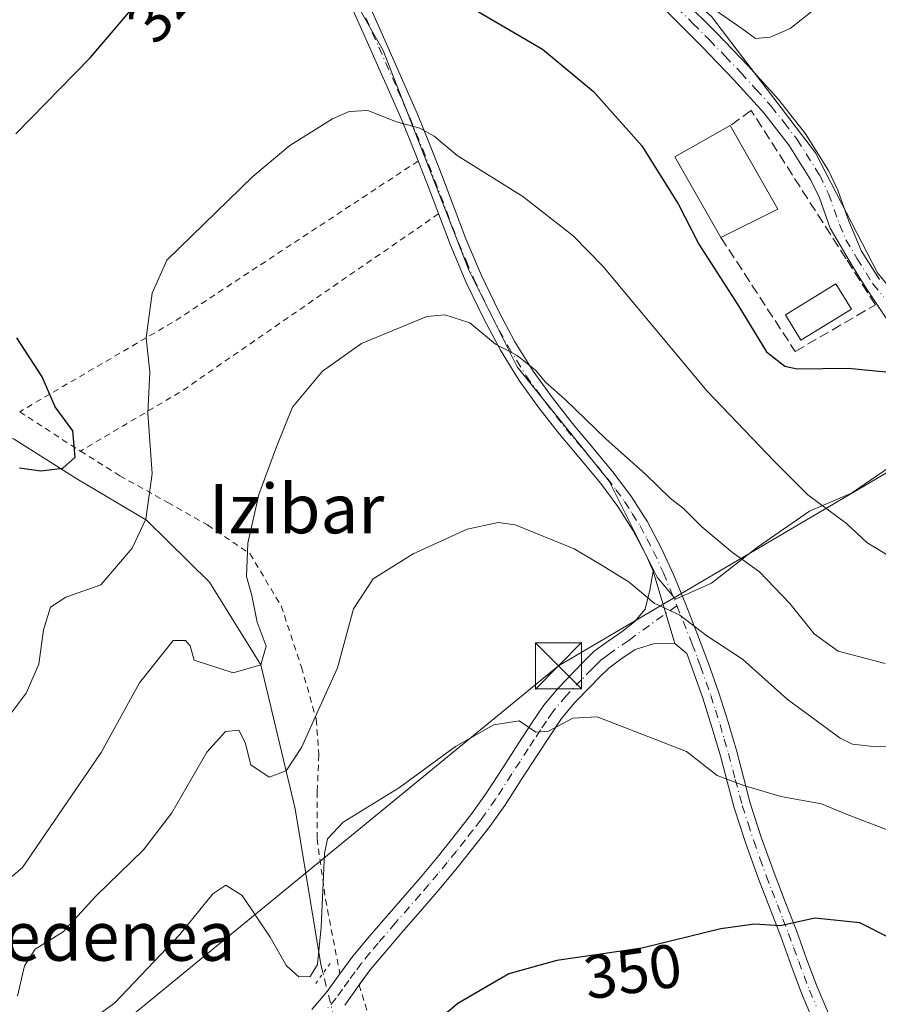
# Model space of a CAD drawing. Units: metres. Extents: x 579782 to 583226, y 4761284 to 4763638.
# Drawn here: x 581985 to 582125, y 4762684 to 4762844 of the extents above; entities that cross this region are included whole.
import ezdxf
from ezdxf.enums import TextEntityAlignment as Align

# ---------------------------------------------------------------- set-up
doc = ezdxf.new("R2010")
doc.units = ezdxf.units.M
doc.header["$MEASUREMENT"] = 0
for name, pattern in [('DGN Style 2', [1.6480167562047852, 0.988810053722871, -0.6592067024819142]), ('DGN Style 3', [2.307223458686699, 1.648016756204785, -0.6592067024819142]), ('DGN Style 4', [2.6384748266838614, 1.318413404963828, -0.6592067024819142, 0.001648016756204785, -0.6592067024819142]), ('DGN Style 5', [1.1536117293433497, 0.4944050268614355, -0.6592067024819142])]:
    doc.linetypes.add(name, pattern=pattern)
for name, color, linetype, lineweight in [('Alambrada', 7, 'DGN Style 2', 0), ('Corriente natural lineal', 142, 'Continuous', 13), ('Corriente natural lineal oculto', 9, 'DGN Style 4', 13), ('Curva de nivel maestra', 30, 'Continuous', 30), ('Curva de nivel normal', 30, 'Continuous', 0), ('Edificación Cxs', 1, 'Continuous', 13), ('Muro lineal', 1, 'DGN Style 3', 13), ('Núcleo urbano CxS', 7, 'Continuous', 0), ('Piscina CxS', 4, 'Continuous', 0), ('Pista pavimentada Cxs', 135, 'Continuous', 0), ('Pista pavimentada eje', 135, 'DGN Style 4', 0), ('Prado CxS', 92, 'Continuous', 0), ('Provincia CxS', 1, 'Continuous', 0), ('Puente lineal', 2, 'DGN Style 5', 0), ('Rótulo de curva de nivel directora', 7, 'Continuous', 0), ('Tendido', 6, 'Continuous', 0), ('Texto cartográfico', 7, 'Continuous', 0), ('Torre de tendido puntual', 7, 'Continuous', 0)]:
    doc.layers.add(name, color=color, linetype=linetype, lineweight=lineweight)
doc.styles.add('Style-Arial', font='txt')

# ---------------------------------------------------------------- blocks, each defined once
blk = doc.blocks.new('*U10')
at = {"layer": 'Prado CxS', "color": 92, "linetype": 'Continuous', "lineweight": 0}
for points in [[(582036.3192999996, 4762853.350099999, 325.6230999999971), (582044.4501, 4762839.034499999, 327.7116999999998), (582058.4419, 4762803.2481, 333.1080999999977), (582066.2489, 4762787.634099999, 334.8902999999991), (582081.2154999999, 4762769.087099999, 336.6270999999979), (582089.0225000001, 4762753.473099999, 338.9355999999971), (582091.9510000005, 4762749.8935, 339.2572999999975), (582097.8044999996, 4762752.498500001, 336.7771999999969), (582105.2878999999, 4762758.351299999, 333.5476999999955), (582113.7459000006, 4762764.208699999, 330.2504000000045), (582120.5780999997, 4762767.1371, 328.6472000000067), (582126.7591000004, 4762771.3641, 327.3111000000063)], [(582130.6667, 4762795.7641, 322.1309999999939), (582124.8095000006, 4762802.924100001, 322.1962000000058), (582114.7253000002, 4762822.4409, 321.7734999999957), (582097.8044999996, 4762844.5637, 320.2216999999946)]]:
    blk.add_polyline3d(points, dxfattribs=at)
blk = doc.blocks.new('5TTEND')
at = {"layer": 'Provincia CxS', "color": 7, "linetype": 'Continuous', "lineweight": 0}
for p, q in [((-0.375, 0.3754), (0.375, -0.3746)), ((0.3720000000000001, 0.3784000000000001), (-0.3720000000000001, -0.3776))]:
    blk.add_line(p, q, dxfattribs=at)
at = {"layer": 'Provincia CxS', "color": 7, "linetype": 'Continuous', "lineweight": 0, "flags": 128}
blk.add_lwpolyline([(-0.375, -0.3746), (0.375, -0.3746), (0.375, 0.3754), (-0.375, 0.3754), (-0.3720000000000001, -0.3776)], dxfattribs=at)

msp = doc.modelspace()

# ---------------------------------------------------------------- linework, layer by layer
at = {"layer": 'Alambrada', "color": 7, "linetype": 'DGN Style 2', "lineweight": 0, "extrusion": (0.4821817062878271, -0.7496675089427114, 0.4533204475390332), "elevation": -3289727.683323133, "flags": 128}
msp.add_lwpolyline([(3066019.637824392, 1673458.271243314), (3065972.370686499, 1673457.194671185), (3065943.138232558, 1673459.984155284)], dxfattribs=at)
at = {"layer": 'Alambrada', "color": 7, "linetype": 'DGN Style 2', "lineweight": 0, "extrusion": (0.5206712739520094, -0.7802856258080264, 0.3464906443737956), "elevation": -3413179.916671996, "flags": 128}
msp.add_lwpolyline([(3127783.035504678, 1261089.003956444), (3127732.144190836, 1261086.705260084), (3127713.257085015, 1261089.666178852)], dxfattribs=at)
at = {"layer": 'Alambrada', "color": 7, "linetype": 'DGN Style 2', "lineweight": 0, "extrusion": (-0.5438895419047092, -0.8390286907239353, 0.01466364036536869), "elevation": -4312640.248537994, "flags": 128}
msp.add_lwpolyline([(-2102350.018252084, 63579.58251284473), (-2102340.507384118, 63578.23486795007), (-2102338.251929368, 63580.41700256653)], dxfattribs=at)
at = {"layer": 'Alambrada', "color": 7, "linetype": 'DGN Style 2', "lineweight": 0}
for points in [[(581995.2801000001, 4762773.970100001, 334.5754000000015), (582001.6700999998, 4762769.960100001, 338.4565000000002), (582009.4600999998, 4762765.610099999, 332.1438999999955), (582015.9401000004, 4762761.960100001, 334.2600999999996), (582022.8201000001, 4762757.300100001, 352.1098999999958), (582027.8901000004, 4762748.800100001, 338.1208000000042), (582031.1901000004, 4762738.840100001, 341.7998999999982), (582033.6001000004, 4762730.390100001, 343.2681000000011), (582034.0000999998, 4762724.630100001, 344.2228999999934), (582033.7600999996, 4762718.630100001, 345.4199999999983), (582033.7301000003, 4762710.960100001, 347.1448999999994), (582035.1001000004, 4762701.110099999, 348.8415999999997), (582037.4401000004, 4762689.020099999, 359.5288)], [(582040.5800999999, 4762687.2401, 354.1407999999938), (582045.1601, 4762671.840100001, 362.0828000000038), (582060.8201000001, 4762637.700099999, 358.936600000001), (582069.1001000004, 4762617.100099999, 359.6542000000045), (582075.3201000001, 4762600.5601, 369.6533000000054), (582083.1401000004, 4762575.920100001, 362.2275999999983), (582089.7500999998, 4762559.690099999, 371.030899999998), (582100.4401000004, 4762544.4901, 366.7788), (582116.4401000004, 4762519.030099999, 371.688599999994), (582133.5800999999, 4762503.960100001, 373.6791999999987), (582137.5301000001, 4762502.3101, 372.9048000000039), (582139.0301000001, 4762502.050100001, 374.2554999999993), (582141.8501000004, 4762502.0601, 375.8230999999942), (582143.2600999996, 4762502.140100001, 376.6527999999962), (582147.5100999996, 4762503.460100001, 379.5703000000067)]]:
    msp.add_polyline3d(points, dxfattribs=at)
at = {"layer": 'Corriente natural lineal', "color": 142, "linetype": 'Continuous', "lineweight": 13}
msp.add_polyline3d([(582034.6937999995, 4762689.113, 345.4795000000013), (582034.3300999999, 4762690.5701, 344.966499999995), (582030.1801000005, 4762715.860099999, 340.8481999999931), (582024.5700000003, 4762739.24, 335.5843000000023), (582016.2605999997, 4762752.692199999, 332.1573999999964), (582006.0345000001, 4762762.7477, 329.5620999999956), (581994.7001, 4762769.460100001, 326.2440000000061), (581984.5100999996, 4762775.880100001, 322.8074999999953), (581979.2200999996, 4762777.7601, 321.1358999999939), (581972.0500999996, 4762781.1601, 320.213699999993), (581962.9901000002, 4762784.940099999, 319.2526000000071), (581954.5078999996, 4762786.222899999, 318.2197000000015)], dxfattribs=at)
at = {"layer": 'Corriente natural lineal oculto', "color": 9, "linetype": 'DGN Style 4', "lineweight": 13, "extrusion": (-0.07008288206559887, 0.2807342075573524, 0.9572234296905424), "elevation": 1296589.78624829, "flags": 128}
msp.add_lwpolyline([(-1718266.372563085, -4288157.45270523), (-1718266.372563085, -4288168.337454488)], dxfattribs=at)
at = {"layer": 'Curva de nivel maestra', "color": 30, "linetype": 'Continuous', "lineweight": 30, "flags": 128}
for points, elevation in [([(581984.7699999996, 4762825.4801), (581996.8700000001, 4762837.850099999), (582005.3600000005, 4762847.860099999)], 325), ([(582058.7699999996, 4762846.0101), (582070.3600000005, 4762839.2601), (582078.6600000003, 4762832.380100001), (582086.4800000004, 4762823.550100001), (582092.4100000003, 4762814.130100001), (582095.7699999996, 4762807.600099999), (582102.0800000001, 4762797.700099999), (582106.7599999999, 4762790.110099999), (582109.7199999997, 4762787.770099999), (582111.7599999999, 4762787.3301), (582120.0300000003, 4762787.4301), (582126.1399999997, 4762786.850099999)], 325), ([(581985.3799999999, 4762771.2301), (581988.8200000003, 4762770.780099999), (581992.4199999999, 4762771.190099999), (581994.4199999999, 4762772.960100001), (581994.0599999996, 4762777.2501), (581991.1399999997, 4762781.1601), (581989.0800000001, 4762786.0001), (581984.9500000002, 4762792.350099999)], 325), ([(582142.7000000002, 4762683.920100001), (582131.4800000004, 4762692.5001), (582121.9500000002, 4762697.300100001), (582114.6399999997, 4762698.0801), (582109.0300000003, 4762696.8101), (582104.8200000003, 4762697.0801), (582099.3300000001, 4762696.350099999), (582086.5199999996, 4762693.210100001), (582072.6900000004, 4762691.220100001), (582064.8700000001, 4762689.0601), (582056.6299999999, 4762684.200099999), (582048.5, 4762677.390100001)], 350)]:
    msp.add_lwpolyline(points, dxfattribs=dict(at, elevation=elevation))
at = {"layer": 'Curva de nivel normal', "color": 30, "linetype": 'Continuous', "lineweight": 0, "flags": 128}
for points, elevation in [([(582096.2699999996, 4762847.100000001), (582102.7800000003, 4762842.630000001), (582105, 4762841.02), (582107.3600000005, 4762841.199999999), (582110.5999999996, 4762842.619999999), (582114.2100000001, 4762845.430000001)], 320), ([(582126.5199999996, 4762756.99), (582123.0599999996, 4762759.100000001), (582119.75, 4762762.220000001), (582113.4800000004, 4762766.869999999), (582108.04, 4762772.279999999), (582097.1399999997, 4762783.689999999), (582080.1799999997, 4762804), (582075.3600000005, 4762808.91), (582067.1399999997, 4762815.32), (582056.5199999996, 4762821.99), (582052.7599999999, 4762825.119999999), (582050.4500000002, 4762826.4), (582046.6600000003, 4762827.480000001), (582041.9699999997, 4762829.289999999), (582038.9500000002, 4762829.119999999), (582036.2199999997, 4762827.930000001), (582029.3200000003, 4762823.609999999), (582023.2800000003, 4762818.57), (582009.3399999999, 4762805), (582006.9100000003, 4762799.640000001), (582005.9600000001, 4762792.369999999), (582006.54, 4762786.800000001), (582006.25, 4762780.15), (582006.9100000003, 4762770.32), (582005.9000000004, 4762762.880000001), (582003.7000000002, 4762758.189999999), (581998.5800000001, 4762752.220000001), (581992.9000000004, 4762750.230000001), (581990.4000000004, 4762748.630000001), (581989.2699999996, 4762744.930000001), (581988.4900000002, 4762739.350000001), (581986.4400000004, 4762734.65), (581982.2000000002, 4762729)], 329.9999999999999), ([(582126.04, 4762739.460000001), (582118.4100000003, 4762741.439999999), (582114.5300000003, 4762744.27), (582110.5700000003, 4762749.180000001), (582105.6100000005, 4762754.350000001), (582101.2400000002, 4762757.5), (582096.2699999996, 4762761.65), (582093.2599999999, 4762764.619999999), (582091.1299999999, 4762766.310000001), (582087.1600000003, 4762770.17), (582080.6500000004, 4762775.949999999), (582074.0199999996, 4762782.369999999), (582070.8600000005, 4762785.140000001), (582069.2100000001, 4762787.130000001), (582067.8600000005, 4762788.180000001), (582066.2400000002, 4762789.470000001), (582062.7100000001, 4762791.359999999), (582058.5499999998, 4762794.82), (582054.4699999997, 4762796.119999999), (582051.5899999999, 4762795.84), (582040.9400000004, 4762791.439999999), (582034.5999999996, 4762786.970000001), (582029.7400000002, 4762781.08), (582027.1299999999, 4762774.67), (582024.2400000002, 4762766.91), (582022.4800000004, 4762758.99), (582022.25, 4762753.58), (582023.1299999999, 4762750.5), (582024.0199999996, 4762746.180000001), (582025.4400000004, 4762742.289999999), (582024.5700000003, 4762739.24), (582020.0800000001, 4762737.930000001), (582013.75, 4762740), (582013.1100000005, 4762742.34), (582012.3700000001, 4762743.180000001), (582010.3600000005, 4762743.17), (582004.8799999999, 4762736.33), (581998.6399999997, 4762725), (581990.9800000004, 4762713.82), (581985.8799999999, 4762706.289999999), (581979.3399999999, 4762700.82)], 335), ([(581985.0300000003, 4762685.42), (581986.2000000002, 4762690.33), (581987.8899999997, 4762693.039999999), (581992.4800000004, 4762695.83), (581997.75, 4762701.640000001), (582005.5099999999, 4762709.16), (582010.1200000001, 4762715.210000001), (582015.8399999999, 4762725.029999999), (582018.8399999999, 4762728.430000001), (582021.0199999996, 4762728.609999999), (582022.0700000003, 4762726.600000001), (582022.9699999997, 4762722.980000001), (582025.9600000001, 4762720.99), (582028.7100000001, 4762722.02), (582031.1900000004, 4762725.779999999), (582034.1600000003, 4762732.4), (582037.0700000003, 4762738.74), (582039.6600000003, 4762748.34), (582042.8200000003, 4762753.189999999), (582049.3200000003, 4762757.289999999), (582058.1200000001, 4762761.289999999), (582063.1399999997, 4762762.350000001), (582065.9400000004, 4762761.980000001), (582075.5199999996, 4762758.09), (582079.8899999997, 4762755.460000001), (582084.4400000004, 4762752.680000001), (582088.5300000003, 4762749.25), (582092.7000000002, 4762747.33), (582097.0899999999, 4762743.939999999), (582102.8799999999, 4762740.140000001), (582110.1100000005, 4762733.65), (582118.7599999999, 4762727.34), (582120.75, 4762726.32), (582124.5800000001, 4762725.9), (582131.0099999999, 4762726.119999999)], 340), ([(581991.8399999999, 4762677.82), (582000.7999999998, 4762684.27), (582011.4299999997, 4762695.4), (582016.79, 4762702.029999999), (582018.8799999999, 4762703.430000001), (582021.5599999996, 4762701.77), (582026.1200000001, 4762694.970000001), (582028.7599999999, 4762690.34), (582030.7599999999, 4762688.529999999), (582032.6100000005, 4762688.59), (582033.7800000003, 4762690.57), (582034.3799999999, 4762696.619999999), (582034.9600000001, 4762708.609999999), (582035.4199999999, 4762710.980000001), (582037.9699999997, 4762713.67), (582047.1399999997, 4762719.300000001), (582056.2000000002, 4762725.99), (582062.4299999997, 4762729.470000001), (582066.5599999996, 4762730.140000001), (582069.2699999996, 4762728.310000001), (582071.3499999996, 4762728.439999999), (582075.2699999996, 4762730.550000001), (582079.2199999997, 4762730.779999999), (582093.7599999999, 4762725.180000001), (582098.7599999999, 4762721.24), (582103.0899999999, 4762719.619999999), (582109.0700000003, 4762717.82), (582115.7199999997, 4762716.67), (582119.6299999999, 4762715.01), (582142.7599999999, 4762706.16)], 345)]:
    msp.add_lwpolyline(points, dxfattribs=dict(at, elevation=elevation))
at = {"layer": 'Edificación Cxs', "color": 1, "linetype": 'Continuous', "lineweight": 13, "extrusion": (0.2577799184482262, 0.03850735353172521, 0.9654360141246071), "elevation": 333771.5450924515, "flags": 128}
msp.add_lwpolyline([(4624541.499474559, -1235070.277790288), (4624555.566731003, -1235064.578745694), (4624559.261310288, -1235074.576053152)], dxfattribs=at)
at = {"layer": 'Edificación Cxs', "color": 1, "linetype": 'Continuous', "lineweight": 13, "extrusion": (-0.001950068214252635, 0.003403207849211879, 0.9999923076755616), "elevation": 15398.76302129659, "flags": 128}
msp.add_lwpolyline([(582100.3770890879, 4762802.015955226), (582108.1471938532, 4762788.455876701)], dxfattribs=at)
at = {"layer": 'Edificación Cxs', "color": 1, "linetype": 'Continuous', "lineweight": 13, "extrusion": (0.09115193469100723, 0.04552669602193622, 0.994795780425014), "elevation": 270218.8610809092, "flags": 128}
msp.add_lwpolyline([(4000808.914673084, -2635099.749108737), (4000808.914673084, -2635089.355438501)], dxfattribs=at)
at = {"layer": 'Edificación Cxs', "color": 1, "linetype": 'Continuous', "lineweight": 13}
msp.add_3dface([(582108.6201, 4762813.280099999, 327.6178999999975), (582099.3701, 4762808.6601, 327.6178999999975), (582091.8501000004, 4762821.7601, 327.6178999999975), (582100.8501000004, 4762826.840100001, 327.6178999999975)], dxfattribs=at)
at = {"layer": 'Muro lineal', "color": 1, "linetype": 'DGN Style 3', "lineweight": 13}
msp.add_polyline3d([(582099.3701, 4762808.6601, 326.132500000007), (582106.9001000002, 4762797.100099999, 323.7339999999967), (582111.4401000004, 4762790.1501, 326.0537999999942), (582124.4600999998, 4762797.7301, 323.3032999999996), (582119.6901000004, 4762805.210100001, 323.3251000000019), (582104.2701000003, 4762829.3101, 323.2008999999962), (582100.8501000004, 4762826.840100001, 325.0121999999974)], dxfattribs=at)
at = {"layer": 'Núcleo urbano CxS', "color": 7, "linetype": 'Continuous', "lineweight": 0}
for points in [[(582130.6667, 4762795.7641, 322.1309999999939), (582124.8095000006, 4762802.924100001, 322.1962000000058), (582114.7253000002, 4762822.4409, 321.7734999999957), (582097.8044999996, 4762844.5637, 320.2216999999946), (582069.5009000005, 4762869.615300001, 317.3585000000021), (582059.4165000003, 4762881.001900001, 316.4829000000027), (582052.2610999999, 4762898.897299999, 313.9878000000026), (582042.4999000002, 4762908.006899999, 312.6171000000031), (582034.0421000002, 4762915.486500001, 311.1184999999969), (582015.8229, 4762928.826900001, 311.2541999999958), (582021.6799, 4762937.285300001, 308.7592000000004), (582004.2747, 4762945.5415, 308.7813000000024), (581996.3015000002, 4762949.3237, 307.5100999999996)], [(582126.7591000004, 4762771.3641, 327.3111000000063), (582120.5780999997, 4762767.1371, 328.6472000000067), (582113.7459000006, 4762764.208699999, 330.2504000000045), (582105.2878999999, 4762758.351299999, 333.5476999999955), (582097.8044999996, 4762752.498500001, 336.7771999999969), (582091.9510000005, 4762749.8935, 339.2572999999975), (582089.0225000001, 4762753.473099999, 338.9355999999971), (582081.2154999999, 4762769.087099999, 336.6270999999979), (582066.2489, 4762787.634099999, 334.8902999999991), (582058.4419, 4762803.2481, 333.1080999999977), (582044.4501, 4762839.034499999, 327.7116999999998), (582036.3192999996, 4762853.350099999, 325.6230999999971)], [(582036.3192999996, 4762853.350099999, 325.6230999999971), (582044.4501, 4762839.034499999, 327.7116999999998), (582058.4419, 4762803.2481, 333.1080999999977), (582066.2489, 4762787.634099999, 334.8902999999991), (582081.2154999999, 4762769.087099999, 336.6270999999979), (582089.0225000001, 4762753.473099999, 338.9355999999971), (582091.9510000005, 4762749.8935, 339.2572999999975), (582097.8044999996, 4762752.498500001, 336.7771999999969), (582105.2878999999, 4762758.351299999, 333.5476999999955), (582113.7459000006, 4762764.208699999, 330.2504000000045), (582120.5780999997, 4762767.1371, 328.6472000000067), (582126.7591000004, 4762771.3641, 327.3111000000063)], [(582097.8044999996, 4762844.5637, 320.2216999999946), (582114.7253000002, 4762822.4409, 321.7734999999957), (582124.8095000006, 4762802.924100001, 322.1962000000058), (582130.6667, 4762795.7641, 322.1309999999939)]]:
    msp.add_polyline3d(points, dxfattribs=at)
at = {"layer": 'Piscina CxS', "color": 4, "linetype": 'Continuous', "lineweight": 0}
msp.add_polyline3d([(582120.5692999996, 4762797.0338, 322.6000000000058), (582112.3672000002, 4762792.0067, 322.8090999999986), (582109.8536, 4762796.1077, 323.0960999999952), (582118.0557000004, 4762801.1348, 322.6748999999982), (582120.5692999996, 4762797.0338, 322.6000000000058)], dxfattribs=at)
msp.add_3dface([(582120.5692999996, 4762797.0338, 322.6000000000058), (582112.3672000002, 4762792.0067, 322.8090999999986), (582109.8536, 4762796.1077, 323.0960999999952), (582118.0557000004, 4762801.1348, 322.6748999999982)], dxfattribs=at)
at = {"layer": 'Pista pavimentada Cxs', "color": 135, "linetype": 'Continuous', "lineweight": 0, "extrusion": (-0.03631379652078101, 0.1220143563098242, 0.9918638036729371), "elevation": 560323.8909802173, "flags": 128}
msp.add_lwpolyline([(-1916496.641781705, -4362996.090755853), (-1916496.641781705, -4362983.720323564)], dxfattribs=at)
msp.add_lwpolyline([(-1916496.641781705, -4362996.090755853), (-1916496.641781705, -4362983.720323564)], dxfattribs=at)
at = {"layer": 'Pista pavimentada Cxs', "color": 135, "linetype": 'Continuous', "lineweight": 0}
for points in [[(582054.1407000005, 4762896.647100001, 314.7042999999976), (582057.3201000001, 4762888.8301, 316.6046999999962), (582058.5201000003, 4762884.9801, 316.8016999999964), (582059.6601, 4762881.0701, 317.593200000003), (582061.0900999998, 4762877.800100001, 318.4403000000021), (582063.1601, 4762874.9101, 318.4805000000051), (582068.9299, 4762869.2401, 319.9910999999993), (582074.9101, 4762863.8101, 320.4244000000036), (582081.3799000002, 4762858.190099999, 321.0944000000018), (582087.7901, 4762852.5101, 320.9327000000048), (582093.2599, 4762847.270099999, 322.0838999999978), (582098.6303000003, 4762841.9101, 322.6774000000005), (582103.7802999998, 4762836.550100001, 321.9352999999974), (582108.7901, 4762831.030300001, 322.3920000000071), (582113.0900999998, 4762825.490300001, 322.4170000000013), (582116.8300999999, 4762819.5503, 322.4386999999988), (582118.3601000002, 4762816.360300001, 322.6417999999976), (582120.1501000002, 4762811.340299999, 323.2477999999974), (582122.2200999996, 4762806.420100001, 323.6423000000068), (582125.1300999997, 4762801.850099999, 323.3904999999941)], [(582126.3000999996, 4762795.390100001, 323.2075000000041), (582122.9801000003, 4762800.4101, 323.3755999999994), (582120.7600999996, 4762804.0101, 323.3218000000052), (582117.1300999997, 4762810.170100001, 323.0641999999934), (582115.3701, 4762815.120100001, 322.8739999999962), (582113.9901000002, 4762817.9901, 322.7741999999998), (582110.4401000004, 4762823.630100001, 322.9263000000064), (582106.3101000004, 4762828.940099999, 322.8806000000041), (582101.4200999998, 4762834.340100001, 322.1570000000065), (582096.3201000001, 4762839.640100001, 322.3377000000037), (582091.0000999998, 4762844.960100001, 322.1717000000062), (582085.5900999998, 4762850.130100001, 321.8173999999999), (582079.2401000002, 4762855.7501, 321.1160999999993), (582072.7600999996, 4762861.390100001, 321.6152000000002), (582066.7100999998, 4762866.890100001, 321.1150999999954), (582060.6901000004, 4762872.800100001, 319.4771999999939), (582058.2701000003, 4762876.190099999, 319.6799000000028), (582056.6101000002, 4762879.970100001, 318.8111999999965), (582056.3901000004, 4762880.720100001, 318.4266000000061)], [(582114.6300999997, 4762680.770099999, 353.6465000000026), (582112.4700999996, 4762685.890100001, 352.570200000002), (582110.7200999996, 4762690.540100001, 351.6915000000009), (582109.0701000001, 4762695.110099999, 350.9257000000071), (582105.4401000004, 4762704.470100001, 355.2767000000022), (582103.3901000004, 4762710.190099999, 351.6135000000068), (582101.5100999996, 4762716.0001, 346.6630000000005), (582100.3701, 4762720.280099999, 345.4820000000037), (582099.2901, 4762724.440099999, 345.0881999999983), (582097.9001000002, 4762729.130100001, 347.1401000000042), (582096.4200999998, 4762733.8201, 350.3589999999967), (582094.7600999996, 4762738.530099999, 346.7067999999999), (582093.8201000001, 4762741.0601, 343.3876000000019), (582091.8701, 4762742.710100001, 341.6503999999986), (582088.3701, 4762754.470100001, 340.0755999999965), (582087.2001, 4762757.040100001, 339.897299999997), (582085.0401, 4762761.110099999, 340.1809000000067), (582082.5900999998, 4762764.9801, 338.6150999999954), (582079.8400999998, 4762768.6801, 338.341499999995), (582076.5201000003, 4762772.6501, 337.5801000000066), (582073.1201, 4762776.720100001, 337.5485000000044), (582069.7901, 4762781.0001, 337.7195999999968), (582066.5800999999, 4762785.440099999, 337.8117000000057), (582063.5201000003, 4762790.360099999, 336.3671000000031), (582060.8400999998, 4762795.4301, 335.5782999999938), (582057.9801000003, 4762801.370100001, 334.1472000000067), (582055.3901000004, 4762807.4101, 333.8788999999961), (582051.5601000004, 4762817.530099999, 333.0479999999953), (582049.5800999999, 4762822.610099999, 331.7396000000008), (582047.5301000001, 4762827.630100001, 330.2317999999942), (582045.5701000001, 4762832.140100001, 330.3524000000034), (582043.5701000001, 4762836.6601, 329.4565000000002), (582041.4501, 4762841.4301, 329.0267000000022), (582039.3300999999, 4762846.1601, 329.6411999999983)], [(582088.3701, 4762754.470100001, 340.0755999999965), (582087.2001, 4762757.040100001, 339.897299999997), (582085.0401, 4762761.110099999, 340.1809000000067), (582082.5900999998, 4762764.9801, 338.6150999999954), (582079.8400999998, 4762768.6801, 338.341499999995), (582076.5201000003, 4762772.6501, 337.5801000000066), (582073.1201, 4762776.720100001, 337.5485000000044), (582069.7901, 4762781.0001, 337.7195999999968), (582066.5800999999, 4762785.440099999, 337.8117000000057), (582063.5201000003, 4762790.360099999, 336.3671000000031), (582060.8400999998, 4762795.4301, 335.5782999999938), (582057.9801000003, 4762801.370100001, 334.1472000000067), (582055.3901000004, 4762807.4101, 333.8788999999961), (582051.5601000004, 4762817.530099999, 333.0479999999953), (582049.5800999999, 4762822.610099999, 331.7396000000008), (582047.5301000001, 4762827.630100001, 330.2317999999942), (582045.5701000001, 4762832.140100001, 330.3524000000034), (582043.5701000001, 4762836.6601, 329.4565000000002), (582041.4501, 4762841.4301, 329.0267000000022), (582039.3300999999, 4762846.1601, 329.6411999999983)], [(582041.8101000004, 4762847.3101, 328.0709000000061), (582043.9401000004, 4762842.540100001, 329.5837000000029), (582048.0701000001, 4762833.2301, 331.0586000000039), (582050.0500999996, 4762828.690099999, 331.0023999999976), (582052.1201, 4762823.620100001, 332.3289999999979), (582054.1101000002, 4762818.5101, 333.8430999999982), (582056.0201000003, 4762813.4801, 335.0292000000045), (582057.9200999998, 4762808.4301, 334.1929999999993), (582060.4700999996, 4762802.5001, 333.882500000007), (582063.2801000001, 4762796.6601, 335.9976000000024), (582065.8901000004, 4762791.720100001, 337.3509999999951), (582068.8501000004, 4762786.960100001, 339.2044000000024), (582071.9700999996, 4762782.640100001, 338.7437000000064), (582075.2500999998, 4762778.4301, 338.5163999999932), (582078.6201, 4762774.4101, 338.4551000000066), (582081.9801000003, 4762770.370100001, 339.1573000000063), (582084.8400999998, 4762766.530099999, 339.7975000000006), (582087.4101, 4762762.4801, 341.854800000001), (582089.6501000002, 4762758.2501, 340.8926000000066), (582091.6300999997, 4762753.9101, 341.1916999999958), (582093.6501000002, 4762749.050100001, 341.8386000000028), (582095.5701000001, 4762744.1801, 342.6401000000042), (582097.3300999999, 4762739.460100001, 348.136599999998), (582099.0100999996, 4762734.690099999, 350.5602000000072), (582100.5201000003, 4762729.9301, 347.5359000000026), (582101.9200999998, 4762725.170100001, 345.0083000000013), (582103.0100999996, 4762720.970100001, 345.1545000000042), (582104.1300999997, 4762716.770099999, 346.2878000000055), (582105.9700999996, 4762711.0701, 353.295100000003), (582108.0000999998, 4762705.4301, 357.7580000000016), (582109.8101000004, 4762700.7401, 353.0976999999984), (582111.6300999997, 4762696.0701, 350.554999999993), (582113.2801000001, 4762691.4801, 351.4049999999988), (582115.0100999996, 4762686.9001, 352.332899999994), (582117.1401000004, 4762681.840100001, 353.2572999999975)], [(582041.8101000004, 4762847.3101, 328.0709000000061), (582043.9401000004, 4762842.540100001, 329.5837000000029), (582048.0701000001, 4762833.2301, 331.0586000000039), (582050.0500999996, 4762828.690099999, 331.0023999999976), (582052.1201, 4762823.620100001, 332.3289999999979), (582054.1101000002, 4762818.5101, 333.8430999999982), (582056.0201000003, 4762813.4801, 335.0292000000045), (582057.9200999998, 4762808.4301, 334.1929999999993), (582060.4700999996, 4762802.5001, 333.882500000007), (582063.2801000001, 4762796.6601, 335.9976000000024), (582065.8901000004, 4762791.720100001, 337.3509999999951), (582068.8501000004, 4762786.960100001, 339.2044000000024), (582071.9700999996, 4762782.640100001, 338.7437000000064), (582075.2500999998, 4762778.4301, 338.5163999999932), (582078.6201, 4762774.4101, 338.4551000000066), (582081.9801000003, 4762770.370100001, 339.1573000000063), (582084.8400999998, 4762766.530099999, 339.7975000000006), (582087.4101, 4762762.4801, 341.854800000001), (582089.6501000002, 4762758.2501, 340.8926000000066), (582091.6300999997, 4762753.9101, 341.1916999999958), (582093.6501000002, 4762749.050100001, 341.8386000000028), (582095.5701000001, 4762744.1801, 342.6401000000042), (582097.3300999999, 4762739.460100001, 348.136599999998), (582099.0100999996, 4762734.690099999, 350.5602000000072), (582100.5201000003, 4762729.9301, 347.5359000000026), (582101.9200999998, 4762725.170100001, 345.0083000000013), (582103.0100999996, 4762720.970100001, 345.1545000000042), (582104.1300999997, 4762716.770099999, 346.2878000000055), (582105.9700999996, 4762711.0701, 353.295100000003), (582108.0000999998, 4762705.4301, 357.7580000000016), (582109.8101000004, 4762700.7401, 353.0976999999984), (582111.6300999997, 4762696.0701, 350.554999999993), (582113.2801000001, 4762691.4801, 351.4049999999988), (582115.0100999996, 4762686.9001, 352.332899999994), (582117.1401000004, 4762681.840100001, 353.2572999999975)], [(582093.2599, 4762847.270099999, 322.0838999999978), (582098.6303000003, 4762841.9101, 322.6774000000005), (582103.7802999998, 4762836.550100001, 321.9352999999974), (582108.7901, 4762831.030300001, 322.3920000000071), (582113.0900999998, 4762825.490300001, 322.4170000000013), (582116.8300999999, 4762819.5503, 322.4386999999988), (582118.3601000002, 4762816.360300001, 322.6417999999976), (582120.1501000002, 4762811.340299999, 323.2477999999974), (582122.2200999996, 4762806.420100001, 323.6423000000068), (582125.1300999997, 4762801.850099999, 323.3904999999941)], [(582126.3000999996, 4762795.390100001, 323.2075000000041), (582122.9801000003, 4762800.4101, 323.3755999999994), (582120.7600999996, 4762804.0101, 323.3218000000052), (582117.1300999997, 4762810.170100001, 323.0641999999934), (582115.3701, 4762815.120100001, 322.8739999999962), (582113.9901000002, 4762817.9901, 322.7741999999998), (582110.4401000004, 4762823.630100001, 322.9263000000064), (582106.3101000004, 4762828.940099999, 322.8806000000041), (582101.4200999998, 4762834.340100001, 322.1570000000065), (582096.3201000001, 4762839.640100001, 322.3377000000037), (582091.0000999998, 4762844.960100001, 322.1717000000062)], [(582032.8800999997, 4762683.220100001, 361.7378000000026), (582035.3901000004, 4762686.1601, 360.0311999999976), (582037.4501, 4762689.030099999, 359.5381000000052), (582039.5201000003, 4762691.880100001, 358.366599999994), (582042.2901, 4762695.200099999, 350.2802999999985), (582045.1001000004, 4762698.4801, 348.1518000000069), (582050.5301000001, 4762704.690099999, 347.4021999999969), (582053.5000999998, 4762708.2401, 347.2553999999946), (582056.4001000002, 4762711.860099999, 347.0250999999989), (582058.9001000002, 4762715.100099999, 346.6763999999966), (582061.2500999998, 4762718.420100001, 346.350099999996), (582063.8901000004, 4762722.4801, 346.0246999999945), (582066.5301000001, 4762726.5601, 345.5528999999952), (582068.5401, 4762729.6601, 345.1873999999953), (582070.5800999999, 4762732.6801, 344.8215000000055), (582072.9101, 4762735.460100001, 345.7495000000054), (582075.4700999996, 4762738.100099999, 345.1821999999956), (582077.1001000004, 4762739.800100001, 344.171199999997), (582078.7801000001, 4762741.460100001, 343.3065999999963), (582081.0100999996, 4762743.100099999, 342.2016000000003), (582083.3300999999, 4762744.630100001, 341.4210000000021), (582085.3901000004, 4762746.2501, 340.8643000000012), (582087.0601000004, 4762748.270099999, 340.2651999999944), (582087.8300999999, 4762751.350099999, 339.9140000000043), (582088.3701, 4762754.470100001, 340.0755999999965), (582091.8701, 4762742.710100001, 341.6503999999986), (582088.3800999997, 4762742.670100001, 341.5914000000048), (582085.4301000005, 4762741.710100001, 342.0097999999998), (582083.0701000001, 4762740.1501, 342.6992999999929), (582081.1201, 4762738.710100001, 343.5353000000032), (582079.6601, 4762737.280099999, 344.2158999999957), (582078.0601000004, 4762735.610099999, 344.6576000000059), (582075.5800999999, 4762733.050100001, 344.988400000002), (582073.4501, 4762730.5101, 345.4119999999967), (582071.5401, 4762727.670100001, 346.091499999995), (582069.5401, 4762724.610099999, 346.3772999999928), (582066.9101, 4762720.530099999, 346.9158000000025), (582064.2200999996, 4762716.4001, 347.0019000000029), (582061.7901, 4762712.960100001, 347.353099999993), (582059.2200999996, 4762709.640100001, 347.7342999999965), (582056.2801000001, 4762705.960100001, 348.0558000000019), (582053.2600999996, 4762702.360099999, 347.9360000000015), (582050.5201000003, 4762699.220100001, 348.213699999993), (582047.8201000001, 4762696.130100001, 348.4263000000064), (582045.0401, 4762692.880100001, 350.0950000000012), (582042.3601000002, 4762689.6601, 351.8582000000025), (582040.3601000002, 4762686.920100001, 354.6303999999946), (582038.2200999996, 4762683.950099999, 358.6575000000012)], [(582032.8800999997, 4762683.220100001, 361.7378000000026), (582035.3901000004, 4762686.1601, 360.0311999999976), (582037.4501, 4762689.030099999, 359.5381000000052), (582039.5201000003, 4762691.880100001, 358.366599999994), (582042.2901, 4762695.200099999, 350.2802999999985), (582045.1001000004, 4762698.4801, 348.1518000000069), (582050.5301000001, 4762704.690099999, 347.4021999999969), (582053.5000999998, 4762708.2401, 347.2553999999946), (582056.4001000002, 4762711.860099999, 347.0250999999989), (582058.9001000002, 4762715.100099999, 346.6763999999966), (582061.2500999998, 4762718.420100001, 346.350099999996), (582063.8901000004, 4762722.4801, 346.0246999999945), (582066.5301000001, 4762726.5601, 345.5528999999952), (582068.5401, 4762729.6601, 345.1873999999953), (582070.5800999999, 4762732.6801, 344.8215000000055), (582072.9101, 4762735.460100001, 345.7495000000054), (582075.4700999996, 4762738.100099999, 345.1821999999956), (582077.1001000004, 4762739.800100001, 344.171199999997), (582078.7801000001, 4762741.460100001, 343.3065999999963), (582081.0100999996, 4762743.100099999, 342.2016000000003), (582083.3300999999, 4762744.630100001, 341.4210000000021), (582085.3901000004, 4762746.2501, 340.8643000000012), (582087.0601000004, 4762748.270099999, 340.2651999999944), (582087.8300999999, 4762751.350099999, 339.9140000000043), (582088.3701, 4762754.470100001, 340.0755999999965)], [(582091.8701, 4762742.710100001, 341.6503999999986), (582088.3800999997, 4762742.670100001, 341.5914000000048), (582085.4301000005, 4762741.710100001, 342.0097999999998), (582083.0701000001, 4762740.1501, 342.6992999999929), (582081.1201, 4762738.710100001, 343.5353000000032), (582079.6601, 4762737.280099999, 344.2158999999957), (582078.0601000004, 4762735.610099999, 344.6576000000059), (582075.5800999999, 4762733.050100001, 344.988400000002), (582073.4501, 4762730.5101, 345.4119999999967), (582071.5401, 4762727.670100001, 346.091499999995), (582069.5401, 4762724.610099999, 346.3772999999928), (582066.9101, 4762720.530099999, 346.9158000000025), (582064.2200999996, 4762716.4001, 347.0019000000029), (582061.7901, 4762712.960100001, 347.353099999993), (582059.2200999996, 4762709.640100001, 347.7342999999965), (582056.2801000001, 4762705.960100001, 348.0558000000019), (582053.2600999996, 4762702.360099999, 347.9360000000015), (582050.5201000003, 4762699.220100001, 348.213699999993), (582047.8201000001, 4762696.130100001, 348.4263000000064), (582045.0401, 4762692.880100001, 350.0950000000012), (582042.3601000002, 4762689.6601, 351.8582000000025), (582040.5839999998, 4762687.2269, 354.1457999999984)], [(582114.6300999997, 4762680.770099999, 353.6465000000026), (582112.4700999996, 4762685.890100001, 352.570200000002), (582110.7200999996, 4762690.540100001, 351.6915000000009), (582109.0701000001, 4762695.110099999, 350.9257000000071), (582105.4401000004, 4762704.470100001, 355.2767000000022), (582103.3901000004, 4762710.190099999, 351.6135000000068), (582101.5100999996, 4762716.0001, 346.6630000000005), (582100.3701, 4762720.280099999, 345.4820000000037), (582099.2901, 4762724.440099999, 345.0881999999983), (582097.9001000002, 4762729.130100001, 347.1401000000042), (582096.4200999998, 4762733.8201, 350.3589999999967), (582094.7600999996, 4762738.530099999, 346.7067999999999), (582093.8201000001, 4762741.0601, 343.3876000000019), (582091.8701, 4762742.710100001, 341.6503999999986)], [(582040.5839999998, 4762687.2269, 354.1457999999984), (582040.3601000002, 4762686.920100001, 354.6303999999946), (582038.2200999996, 4762683.950099999, 358.6575000000012)]]:
    msp.add_polyline3d(points, dxfattribs=at)
at = {"layer": 'Pista pavimentada eje', "color": 135, "linetype": 'DGN Style 4', "lineweight": 0}
for points in [[(582092.1300999997, 4762846.1151, 321.9864999999991), (582094.8151000004, 4762843.4351, 322.3439999999973), (582097.4751000004, 4762840.7751, 322.7155999999959), (582100.0251000002, 4762838.1251, 322.0948999999964), (582102.6001000004, 4762835.4451, 322.133600000001), (582105.0450999998, 4762832.745100001, 322.3062999999966), (582107.5500999996, 4762829.985099999, 322.6043000000063), (582109.6151000002, 4762827.3301, 322.5969999999944), (582111.7651000004, 4762824.5601, 322.6502000000037), (582115.4101, 4762818.770099999, 322.6227999999974), (582116.8651000002, 4762815.7401, 322.7934999999998), (582117.7600999996, 4762813.2301, 322.9578000000038), (582118.6401000004, 4762810.755100001, 323.1523000000016), (582119.6750999996, 4762808.295100001, 323.3831000000064), (582121.4901000002, 4762805.215100001, 323.4619999999995), (582122.9451000001, 4762802.9301, 323.303899999999), (582124.0551000005, 4762801.130100001, 323.3496000000014), (582125.8151000004, 4762799.015100001, 323.2103000000061)], [(582041.6350999996, 4762844.350099999, 328.6987999999984), (582042.6951000001, 4762841.985099999, 329.0084999999963), (582043.7550999997, 4762839.600099999, 329.4760999999999), (582046.8201000001, 4762832.6851, 330.6584000000003), (582047.8000999996, 4762830.4301, 330.6621000000014), (582048.7901, 4762828.1601, 330.5864000000001), (582050.8501000004, 4762823.1151, 332.0546000000031), (582052.8350999998, 4762818.020099999, 333.3173999999999), (582053.7901, 4762815.505100001, 333.9434999999939), (582054.7401000002, 4762812.995100001, 334.4851000000053), (582055.6901000004, 4762810.470100001, 334.4943000000058), (582056.6551000001, 4762807.920100001, 334.0433000000049), (582057.9501, 4762804.9001, 333.9195000000037), (582059.2251000004, 4762801.9351, 334.0485999999946), (582062.0601000004, 4762796.045100001, 335.7667999999976), (582064.7050999999, 4762791.040100001, 336.8660999999993), (582067.7150999998, 4762786.200099999, 338.4621000000043), (582070.8800999997, 4762781.8201, 338.1637000000046), (582074.1851000004, 4762777.575099999, 337.9980999999971), (582075.8850999996, 4762775.540100001, 338.2370999999985), (582077.5701000001, 4762773.530099999, 337.928700000004), (582079.2301000003, 4762771.545100001, 338.3488999999972), (582080.9101, 4762769.5251, 338.6713000000018), (582082.2851, 4762767.675100001, 338.4394999999931), (582083.7150999998, 4762765.755100001, 339.2213000000047), (582084.9401000004, 4762763.8201, 340.1417999999976), (582086.2251000004, 4762761.795100001, 340.9263000000064), (582087.3450999996, 4762759.6801, 340.7535000000062), (582088.4250999996, 4762757.645099999, 340.3102000000072), (582090.0000999998, 4762754.190099999, 340.6328999999969), (582092.1697000006, 4762748.8433, 341.2351999999955)], [(582092.1697000006, 4762748.8433, 341.2351999999955), (582085.4101, 4762743.9801, 341.3942999999999), (582084.3800999997, 4762743.170100001, 341.6530000000057), (582082.0401, 4762741.6251, 342.3472000000039), (582081.0651000004, 4762740.905099999, 342.8497999999963), (582079.9501, 4762740.085100001, 343.3822999999975), (582079.1101000002, 4762739.255100001, 343.8120000000054), (582078.3800999997, 4762738.540100001, 344.1564999999973), (582076.7651000004, 4762736.8551, 344.8766000000033), (582074.2451, 4762734.255100001, 345.2382999999973), (582072.0151000004, 4762731.595100001, 345.1055000000051), (582070.9951, 4762730.085100001, 345.4000999999989), (582070.0401, 4762728.665100001, 345.5957999999956), (582069.0351, 4762727.1151, 345.7453999999998), (582068.0351, 4762725.585100001, 345.9867999999988), (582066.7150999998, 4762723.545100001, 346.3748000000051), (582065.4001000002, 4762721.505100001, 346.4967000000034), (582062.7351000002, 4762717.4101, 346.7057999999961), (582060.3450999996, 4762714.030099999, 347.0215999999928), (582059.0601000004, 4762712.370100001, 347.1955000000016), (582057.8101000004, 4762710.7501, 347.4774999999936), (582056.3601000002, 4762708.940099999, 347.7029000000039), (582054.8901000004, 4762707.100099999, 347.7311000000045), (582053.3800999997, 4762705.300100001, 347.6082000000025), (582051.8951000003, 4762703.5251, 347.672900000005), (582050.5251000002, 4762701.9551, 347.8068000000058), (582046.4600999998, 4762697.3051, 348.3171000000002), (582043.6651, 4762694.040100001, 350.1959000000061), (582042.3251, 4762692.4301, 352.0296999999992), (582040.9401000004, 4762690.770099999, 354.7335000000021), (582039.9051000001, 4762689.345100001, 355.9174999999959), (582038.9051000001, 4762687.975099999, 356.3938000000053), (582037.8750999998, 4762686.540100001, 357.7027999999991), (582036.8051000005, 4762685.0551, 359.2752000000037), (582035.5050999997, 4762683.5251, 360.4790999999968)], [(582092.1697000006, 4762748.8433, 341.2351999999955), (582094.6951000001, 4762742.620100001, 342.386599999998), (582095.5751, 4762740.2601, 345.474000000002), (582096.0450999998, 4762738.995100001, 347.5442999999942), (582097.7150999998, 4762734.255100001, 351.5347000000039), (582098.4700999996, 4762731.8751, 350.4875999999931), (582099.2100999998, 4762729.530099999, 347.3919000000024), (582099.9051000001, 4762727.1851, 345.0071999999927), (582100.6051000003, 4762724.8051, 345.0436000000045), (582101.6901000004, 4762720.6251, 345.3282999999938), (582102.8201000001, 4762716.3851, 346.4851999999955), (582103.7600999996, 4762713.4801, 349.0822999999946), (582104.6801000005, 4762710.630100001, 352.5112999999984), (582105.7050999999, 4762707.770099999, 356.653999999995), (582106.7200999996, 4762704.950099999, 356.918399999995), (582107.6350999996, 4762702.590100001, 356.2979999999953), (582108.5401, 4762700.245100001, 353.2844000000041), (582109.4401000004, 4762697.925100001, 350.8381999999983), (582110.3501000004, 4762695.590100001, 350.7430000000023), (582111.1750999996, 4762693.295100001, 351.1125000000029), (582112.0000999998, 4762691.0101, 351.5044999999955), (582112.8651000002, 4762688.720100001, 351.9228000000003), (582113.7401000002, 4762686.395099999, 352.4388000000035), (582114.8201000001, 4762683.835100001, 352.9940999999963)]]:
    msp.add_polyline3d(points, dxfattribs=at)
at = {"layer": 'Prado CxS', "color": 92, "linetype": 'Continuous', "lineweight": 0}
for points in [[(582130.6667, 4762795.7641, 322.1309999999939), (582124.8095000006, 4762802.924100001, 322.1962000000058), (582114.7253000002, 4762822.4409, 321.7734999999957), (582097.8044999996, 4762844.5637, 320.2216999999946), (582069.5009000005, 4762869.615300001, 317.3585000000021), (582059.4165000003, 4762881.001900001, 316.4829000000027), (582052.2610999999, 4762898.897299999, 313.9878000000026), (582042.4999000002, 4762908.006899999, 312.6171000000031), (582034.0421000002, 4762915.486500001, 311.1184999999969), (582015.8229, 4762928.826900001, 311.2541999999958), (582021.6799, 4762937.285300001, 308.7592000000004), (582004.2747, 4762945.5415, 308.7813000000024), (581996.3015000002, 4762949.3237, 307.5100999999996)], [(582036.3192999996, 4762853.350099999, 325.6230999999971), (582044.4501, 4762839.034499999, 327.7116999999998), (582058.4419, 4762803.2481, 333.1080999999977), (582066.2489, 4762787.634099999, 334.8902999999991), (582081.2154999999, 4762769.087099999, 336.6270999999979), (582089.0225000001, 4762753.473099999, 338.9355999999971), (582091.9510000005, 4762749.8935, 339.2572999999975), (582097.8044999996, 4762752.498500001, 336.7771999999969), (582105.2878999999, 4762758.351299999, 333.5476999999955), (582113.7459000006, 4762764.208699999, 330.2504000000045), (582120.5780999997, 4762767.1371, 328.6472000000067), (582126.7591000004, 4762771.3641, 327.3111000000063)]]:
    msp.add_polyline3d(points, dxfattribs=at)
at = {"layer": 'Puente lineal', "color": 2, "linetype": 'DGN Style 5', "lineweight": 0, "extrusion": (0.1430258790697554, 0.199255131426057, 0.969453965135379), "elevation": 1032586.346772499, "flags": 128}
msp.add_lwpolyline([(2304426.589192031, -4079869.94899452), (2304426.589192031, -4079874.075003549)], dxfattribs=at)
at = {"layer": 'Tendido', "color": 6, "linetype": 'Continuous', "lineweight": 0}
msp.add_polyline3d([(581870.8200000003, 4762573.425000001, 324.6282000000065), (581920.6900000004, 4762613.08, 338.8839000000008), (581972.8310000002, 4762657.056500001, 350.804099999994), (582072.9600000001, 4762739.060000001, 345.7404999999999), (582409.8099999996, 4762937.300000001, 409.5124999999971), (582467.9600000001, 4763001.140000001, 404.5737999999984), (582595.6399999997, 4763137.66, 351.8635999999969), (582765.6699999999, 4763324.946699999, 311.7624999999971), (583004.5099999999, 4763583.15, 338.4030000000057), (583041.5925000003, 4763619.2083, 328.2866000000067), (583060.6734999996, 4763636.8827, 310.2540000000009)], dxfattribs=at)

# ---------------------------------------------------------------- block references
at = {"layer": 'Prado CxS', "color": 92, "linetype": 'Continuous', "lineweight": 0}
msp.add_blockref('*U10', (0, 0), dxfattribs=at)
at = {"layer": 'Torre de tendido puntual', "color": 7, "linetype": 'Continuous', "lineweight": 0, "xscale": 10, "yscale": 10, "zscale": 10}
msp.add_blockref('5TTEND', (582072.9600000001, 4762739.060000001, 345.7404999999999), dxfattribs=at)

# ---------------------------------------------------------------- texts
at = {"layer": 'Rótulo de curva de nivel directora', "color": 7, "linetype": 'Continuous', "lineweight": 0, "style": 'Style-Arial'}
for s, rotation, p in [('325', 49.69719819075301, (582010.0688468108, 4762847.948919836)), ('350', 8.188280012628299, (582085.039034257, 4762689.440712183))]:
    msp.add_text(s, height=7.000000000000002, rotation=rotation, dxfattribs=at).set_placement(p, align=Align.MIDDLE_CENTER)
at = {"layer": 'Texto cartográfico', "color": 7, "linetype": 'Continuous', "lineweight": 0, "style": 'Style-Arial'}
for s, p in [('Izibar', (582030.4074853656, 4762764.600149999)), ('Gurutzedenea', (581984.4451865852, 4762695.16015))]:
    msp.add_text(s, height=8, dxfattribs=at).set_placement(p, align=Align.MIDDLE_CENTER)

doc.saveas('drawing.dxf')
